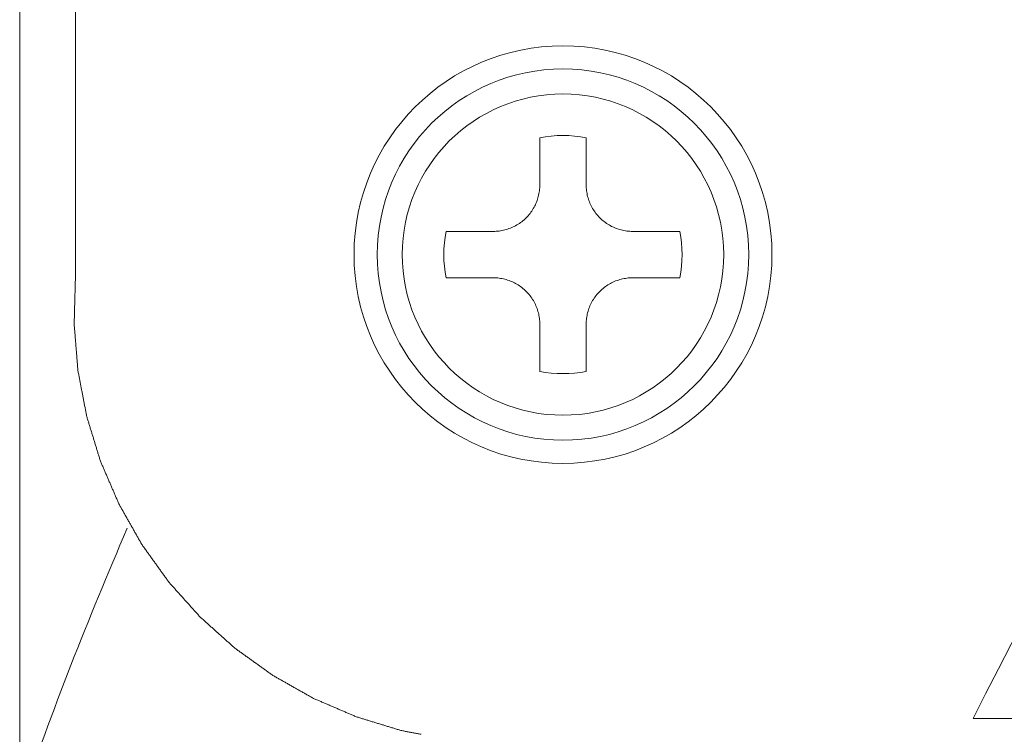
# Model space of a CAD drawing. Units: millimetres. Extents: x 109 to 2387, y 28 to 1997.
# Drawn here: x 1317 to 1338, y 282 to 297 of the extents above; entities that cross this region are included whole.
import ezdxf

# ---------------------------------------------------------------- set-up
doc = ezdxf.new("R2010")
doc.units = ezdxf.units.MM
doc.header["$LTSCALE"] = 12
doc.layers.add('1', color=7, linetype='Continuous')

msp = doc.modelspace()

# ---------------------------------------------------------------- linework, layer by layer
at = {"layer": '1', "color": 7, "linetype": 'Continuous', "lineweight": 18}
for p, q in [((1317.22547, 532.21882), (1317.22547, 202.71882)), ((1328.42547, 294.73554), (1328.42547, 293.71882)), ((1329.42547, 293.71882), (1329.42547, 294.73554)), ((1327.42547, 292.71882), (1326.40875, 292.71882)), ((1331.44219, 292.71882), (1330.42547, 292.71882)), ((1326.40875, 291.71882), (1327.42547, 291.71882)), ((1330.42547, 291.71882), (1331.44219, 291.71882)), ((1328.42547, 290.71882), (1328.42547, 289.70209)), ((1329.42547, 289.70209), (1329.42547, 290.71882)), ((1341.12687, 282.21882), (1337.75854, 282.21882))]:
    msp.add_line(p, q, dxfattribs=at)
for points in [[(1318.42547, 291.71882), (1318.42547, 294.01882), (1318.42547, 296.31882), (1318.42547, 298.61882), (1318.42547, 300.91882), (1318.42547, 303.21882), (1318.42547, 305.51882), (1318.42547, 307.81882), (1318.42547, 310.11882), (1318.42547, 312.41882), (1318.42547, 314.71882), (1318.42547, 317.01882), (1318.42547, 319.31882), (1318.42547, 321.61882), (1318.42547, 323.91882)], [(1327.42547, 292.71882), (1327.45668, 292.7193), (1327.48778, 292.72075), (1327.51875, 292.72317), (1327.54959, 292.72654), (1327.58032, 292.73088), (1327.61093, 292.73617), (1327.64141, 292.74241), (1327.67177, 292.74963), (1327.70201, 292.75782), (1327.73213, 292.767), (1327.76208, 292.77717), (1327.79163, 292.78826), (1327.82072, 292.80024), (1327.84936, 292.8131), (1327.87756, 292.82683), (1327.9053, 292.84144), (1327.93259, 292.85693), (1327.95942, 292.8733), (1327.98581, 292.89056), (1328.01174, 292.9087), (1328.0372, 292.92775), (1328.06209, 292.94764), (1328.08623, 292.96822), (1328.10963, 292.98948), (1328.13229, 293.01142), (1328.15421, 293.03402), (1328.17541, 293.05729), (1328.19587, 293.08124), (1328.21559, 293.10585), (1328.23457, 293.13114), (1328.25281, 293.15711), (1328.27026, 293.18372), (1328.28681, 293.21079), (1328.30242, 293.23824), (1328.31711, 293.26606), (1328.33087, 293.29427), (1328.34373, 293.32284), (1328.35568, 293.35179), (1328.36672, 293.38112), (1328.37685, 293.41081), (1328.38607, 293.44089), (1328.39436, 293.47134), (1328.40167, 293.50197), (1328.40799, 293.53269), (1328.41334, 293.56349), (1328.41771, 293.59439), (1328.4211, 293.62537), (1328.42353, 293.65643), (1328.42499, 293.68758), (1328.42547, 293.71882)], [(1329.42547, 293.71882), (1329.42595, 293.6876), (1329.4274, 293.65651), (1329.42982, 293.62554), (1329.43319, 293.59469), (1329.43753, 293.56397), (1329.44282, 293.53336), (1329.44906, 293.50288), (1329.45628, 293.47252), (1329.46447, 293.44228), (1329.47365, 293.41216), (1329.48382, 293.38221), (1329.49492, 293.35266), (1329.50689, 293.32357), (1329.51975, 293.29493), (1329.53348, 293.26673), (1329.54809, 293.23899), (1329.56358, 293.2117), (1329.57995, 293.18486), (1329.59721, 293.15848), (1329.61535, 293.13255), (1329.6344, 293.10709), (1329.65429, 293.0822), (1329.67487, 293.05806), (1329.69613, 293.03466), (1329.71807, 293.012), (1329.74068, 292.99008), (1329.76395, 292.96888), (1329.78789, 292.94842), (1329.8125, 292.9287), (1329.83779, 292.90972), (1329.86376, 292.89148), (1329.89038, 292.87403), (1329.91745, 292.85748), (1329.94489, 292.84187), (1329.97272, 292.82718), (1330.00092, 292.81341), (1330.02949, 292.80056), (1330.05844, 292.78861), (1330.08777, 292.77757), (1330.11746, 292.76743), (1330.14754, 292.75822), (1330.17799, 292.74993), (1330.20862, 292.74261), (1330.23934, 292.73629), (1330.27014, 292.73095), (1330.30104, 292.72658), (1330.33202, 292.72318), (1330.36308, 292.72076), (1330.39423, 292.7193), (1330.42547, 292.71882)], [(1318.39857, 290.71472), (1318.39911, 290.7348), (1318.39965, 290.75488), (1318.40018, 290.77496), (1318.40072, 290.79505), (1318.40126, 290.81513), (1318.4018, 290.83521), (1318.40234, 290.85529), (1318.40287, 290.87537), (1318.40341, 290.89546), (1318.40395, 290.91554), (1318.40449, 290.93562), (1318.40503, 290.9557), (1318.40556, 290.97578), (1318.4061, 290.99587), (1318.40664, 291.01595), (1318.40718, 291.03603), (1318.40772, 291.05611), (1318.40825, 291.07619), (1318.40879, 291.09628), (1318.40933, 291.11636), (1318.40987, 291.13644), (1318.41041, 291.15652), (1318.41094, 291.1766), (1318.41148, 291.19669), (1318.41202, 291.21677), (1318.41256, 291.23685), (1318.4131, 291.25693), (1318.41363, 291.27701), (1318.41417, 291.2971), (1318.41471, 291.31718), (1318.41525, 291.33726), (1318.41579, 291.35734), (1318.41632, 291.37742), (1318.41686, 291.39751), (1318.4174, 291.41759), (1318.41794, 291.43767), (1318.41848, 291.45775), (1318.41901, 291.47783), (1318.41955, 291.49792), (1318.42009, 291.518), (1318.42063, 291.53808), (1318.42117, 291.55816), (1318.4217, 291.57824), (1318.42224, 291.59833), (1318.42278, 291.61841), (1318.42332, 291.63849), (1318.42386, 291.65857), (1318.42439, 291.67865), (1318.42493, 291.69874), (1318.42547, 291.71882)], [(1328.42547, 290.71882), (1328.42499, 290.75003), (1328.42354, 290.78113), (1328.42112, 290.8121), (1328.41775, 290.84294), (1328.41341, 290.87367), (1328.40812, 290.90428), (1328.40188, 290.93476), (1328.39466, 290.96512), (1328.38647, 290.99536), (1328.37729, 291.02548), (1328.36712, 291.05542), (1328.35602, 291.08497), (1328.34404, 291.11407), (1328.33119, 291.14271), (1328.31746, 291.1709), (1328.30285, 291.19865), (1328.28736, 291.22594), (1328.27098, 291.25277), (1328.25373, 291.27916), (1328.23559, 291.30508), (1328.21653, 291.33055), (1328.19665, 291.35544), (1328.17607, 291.37958), (1328.1548, 291.40298), (1328.13287, 291.42563), (1328.11026, 291.44756), (1328.08699, 291.46875), (1328.06305, 291.48922), (1328.03844, 291.50894), (1328.01315, 291.52792), (1327.98718, 291.54615), (1327.96056, 291.56361), (1327.93349, 291.58016), (1327.90605, 291.59577), (1327.87822, 291.61045), (1327.85002, 291.62422), (1327.82145, 291.63708), (1327.7925, 291.64903), (1327.76317, 291.66007), (1327.73348, 291.6702), (1327.7034, 291.67942), (1327.67295, 291.68771), (1327.64232, 291.69502), (1327.6116, 291.70134), (1327.5808, 291.70669), (1327.5499, 291.71106), (1327.51892, 291.71445), (1327.48786, 291.71688), (1327.45671, 291.71833), (1327.42547, 291.71882)], [(1330.42547, 291.71882), (1330.39426, 291.71833), (1330.36316, 291.71688), (1330.33219, 291.71447), (1330.30134, 291.71109), (1330.27062, 291.70676), (1330.24001, 291.70147), (1330.20953, 291.69523), (1330.17917, 291.68801), (1330.14893, 291.67982), (1330.11881, 291.67064), (1330.08886, 291.66046), (1330.05931, 291.64937), (1330.03022, 291.63739), (1330.00158, 291.62454), (1329.97338, 291.6108), (1329.94564, 291.59619), (1329.91835, 291.5807), (1329.89151, 291.56433), (1329.86513, 291.54708), (1329.8392, 291.52894), (1329.81374, 291.50988), (1329.78885, 291.49), (1329.76471, 291.46942), (1329.74131, 291.44815), (1329.71865, 291.42622), (1329.69673, 291.40361), (1329.67553, 291.38034), (1329.65507, 291.3564), (1329.63535, 291.33179), (1329.61637, 291.3065), (1329.59813, 291.28053), (1329.58068, 291.25391), (1329.56413, 291.22684), (1329.54852, 291.1994), (1329.53383, 291.17157), (1329.52007, 291.14337), (1329.50721, 291.11479), (1329.49526, 291.08584), (1329.48422, 291.05652), (1329.47408, 291.02682), (1329.46487, 290.99675), (1329.45658, 290.9663), (1329.44927, 290.93567), (1329.44294, 290.90495), (1329.4376, 290.87414), (1329.43323, 290.84325), (1329.42983, 290.81227), (1329.42741, 290.78121), (1329.42595, 290.75006), (1329.42547, 290.71882)], [(1318.48037, 289.71362), (1318.47873, 289.73364), (1318.4771, 289.75366), (1318.47546, 289.77368), (1318.47383, 289.79371), (1318.47219, 289.81373), (1318.47055, 289.83375), (1318.46892, 289.85377), (1318.46728, 289.87379), (1318.46565, 289.89382), (1318.46401, 289.91384), (1318.46237, 289.93386), (1318.46074, 289.95388), (1318.4591, 289.9739), (1318.45747, 289.99393), (1318.45583, 290.01395), (1318.45419, 290.03397), (1318.45256, 290.05399), (1318.45092, 290.07401), (1318.44929, 290.09404), (1318.44765, 290.11406), (1318.44601, 290.13408), (1318.44438, 290.1541), (1318.44274, 290.17412), (1318.44111, 290.19415), (1318.43947, 290.21417), (1318.43783, 290.23419), (1318.4362, 290.25421), (1318.43456, 290.27423), (1318.43293, 290.29426), (1318.43129, 290.31428), (1318.42965, 290.3343), (1318.42802, 290.35432), (1318.42638, 290.37434), (1318.42475, 290.39437), (1318.42311, 290.41439), (1318.42147, 290.43441), (1318.41984, 290.45443), (1318.4182, 290.47445), (1318.41657, 290.49448), (1318.41493, 290.5145), (1318.41329, 290.53452), (1318.41166, 290.55454), (1318.41002, 290.57456), (1318.40839, 290.59459), (1318.40675, 290.61461), (1318.40511, 290.63463), (1318.40348, 290.65465), (1318.40184, 290.67467), (1318.40021, 290.6947), (1318.39857, 290.71472)], [(1318.66987, 288.72712), (1318.66608, 288.74685), (1318.66229, 288.76658), (1318.6585, 288.78631), (1318.65471, 288.80604), (1318.65092, 288.82577), (1318.64713, 288.8455), (1318.64334, 288.86523), (1318.63955, 288.88496), (1318.63576, 288.90469), (1318.63197, 288.92442), (1318.62818, 288.94415), (1318.62439, 288.96388), (1318.6206, 288.98361), (1318.61681, 289.00334), (1318.61302, 289.02307), (1318.60923, 289.0428), (1318.60544, 289.06253), (1318.60165, 289.08226), (1318.59786, 289.10199), (1318.59407, 289.12172), (1318.59028, 289.14145), (1318.58649, 289.16118), (1318.5827, 289.18091), (1318.57891, 289.20064), (1318.57512, 289.22037), (1318.57133, 289.2401), (1318.56754, 289.25983), (1318.56375, 289.27956), (1318.55996, 289.29929), (1318.55617, 289.31902), (1318.55238, 289.33875), (1318.54859, 289.35848), (1318.5448, 289.37821), (1318.54101, 289.39794), (1318.53722, 289.41767), (1318.53343, 289.4374), (1318.52964, 289.45713), (1318.52585, 289.47686), (1318.52206, 289.49659), (1318.51827, 289.51632), (1318.51448, 289.53605), (1318.51069, 289.55578), (1318.5069, 289.57551), (1318.50311, 289.59524), (1318.49932, 289.61497), (1318.49553, 289.6347), (1318.49174, 289.65443), (1318.48795, 289.67416), (1318.48416, 289.69389), (1318.48037, 289.71362)], [(1318.96497, 287.76702), (1318.95907, 287.78622), (1318.95317, 287.80542), (1318.94726, 287.82462), (1318.94136, 287.84383), (1318.93546, 287.86303), (1318.92956, 287.88223), (1318.92366, 287.90143), (1318.91775, 287.92063), (1318.91185, 287.93984), (1318.90595, 287.95904), (1318.90005, 287.97824), (1318.89415, 287.99744), (1318.88824, 288.01664), (1318.88234, 288.03585), (1318.87644, 288.05505), (1318.87054, 288.07425), (1318.86464, 288.09345), (1318.85873, 288.11265), (1318.85283, 288.13186), (1318.84693, 288.15106), (1318.84103, 288.17026), (1318.83513, 288.18946), (1318.82922, 288.20866), (1318.82332, 288.22787), (1318.81742, 288.24707), (1318.81152, 288.26627), (1318.80562, 288.28547), (1318.79971, 288.30467), (1318.79381, 288.32388), (1318.78791, 288.34308), (1318.78201, 288.36228), (1318.77611, 288.38148), (1318.7702, 288.40068), (1318.7643, 288.41989), (1318.7584, 288.43909), (1318.7525, 288.45829), (1318.7466, 288.47749), (1318.74069, 288.49669), (1318.73479, 288.5159), (1318.72889, 288.5351), (1318.72299, 288.5543), (1318.71709, 288.5735), (1318.71118, 288.5927), (1318.70528, 288.61191), (1318.69938, 288.63111), (1318.69348, 288.65031), (1318.68758, 288.66951), (1318.68167, 288.68871), (1318.67577, 288.70792), (1318.66987, 288.72712)], [(1319.36197, 286.84432), (1319.35403, 286.86277), (1319.34609, 286.88123), (1319.33815, 286.89968), (1319.33021, 286.91813), (1319.32227, 286.93659), (1319.31433, 286.95504), (1319.30639, 286.9735), (1319.29845, 286.99195), (1319.29051, 287.0104), (1319.28257, 287.02886), (1319.27463, 287.04731), (1319.26669, 287.06577), (1319.25875, 287.08422), (1319.25081, 287.10267), (1319.24287, 287.12113), (1319.23493, 287.13958), (1319.22699, 287.15804), (1319.21905, 287.17649), (1319.21111, 287.19494), (1319.20317, 287.2134), (1319.19523, 287.23185), (1319.18729, 287.25031), (1319.17935, 287.26876), (1319.17141, 287.28721), (1319.16347, 287.30567), (1319.15553, 287.32412), (1319.14759, 287.34258), (1319.13965, 287.36103), (1319.13171, 287.37948), (1319.12377, 287.39794), (1319.11583, 287.41639), (1319.10789, 287.43485), (1319.09995, 287.4533), (1319.09201, 287.47175), (1319.08407, 287.49021), (1319.07613, 287.50866), (1319.06819, 287.52712), (1319.06025, 287.54557), (1319.05231, 287.56402), (1319.04437, 287.58248), (1319.03643, 287.60093), (1319.02849, 287.61939), (1319.02055, 287.63784), (1319.01261, 287.65629), (1319.00467, 287.67475), (1318.99673, 287.6932), (1318.98879, 287.71166), (1318.98085, 287.73011), (1318.97291, 287.74856), (1318.96497, 287.76702)], [(1319.85647, 285.97002), (1319.84658, 285.9875), (1319.83669, 286.00499), (1319.8268, 286.02248), (1319.81691, 286.03996), (1319.80702, 286.05745), (1319.79713, 286.07493), (1319.78724, 286.09242), (1319.77735, 286.10991), (1319.76746, 286.12739), (1319.75757, 286.14488), (1319.74768, 286.16236), (1319.73779, 286.17985), (1319.7279, 286.19734), (1319.71801, 286.21482), (1319.70812, 286.23231), (1319.69823, 286.24979), (1319.68834, 286.26728), (1319.67845, 286.28477), (1319.66856, 286.30225), (1319.65867, 286.31974), (1319.64878, 286.33722), (1319.63889, 286.35471), (1319.629, 286.3722), (1319.61911, 286.38968), (1319.60922, 286.40717), (1319.59933, 286.42465), (1319.58944, 286.44214), (1319.57955, 286.45963), (1319.56966, 286.47711), (1319.55977, 286.4946), (1319.54988, 286.51208), (1319.53999, 286.52957), (1319.5301, 286.54706), (1319.52021, 286.56454), (1319.51032, 286.58203), (1319.50043, 286.59951), (1319.49054, 286.617), (1319.48065, 286.63449), (1319.47076, 286.65197), (1319.46087, 286.66946), (1319.45098, 286.68694), (1319.44109, 286.70443), (1319.4312, 286.72192), (1319.42131, 286.7394), (1319.41142, 286.75689), (1319.40153, 286.77437), (1319.39164, 286.79186), (1319.38175, 286.80935), (1319.37186, 286.82683), (1319.36197, 286.84432)], [(1320.44247, 285.15422), (1320.43075, 285.17053), (1320.41903, 285.18685), (1320.40731, 285.20317), (1320.39559, 285.21948), (1320.38387, 285.2358), (1320.37215, 285.25211), (1320.36043, 285.26843), (1320.34871, 285.28475), (1320.33699, 285.30106), (1320.32527, 285.31738), (1320.31355, 285.33369), (1320.30183, 285.35001), (1320.29011, 285.36633), (1320.27839, 285.38264), (1320.26667, 285.39896), (1320.25495, 285.41527), (1320.24323, 285.43159), (1320.23151, 285.44791), (1320.21979, 285.46422), (1320.20807, 285.48054), (1320.19635, 285.49685), (1320.18463, 285.51317), (1320.17291, 285.52949), (1320.16119, 285.5458), (1320.14947, 285.56212), (1320.13775, 285.57843), (1320.12603, 285.59475), (1320.11431, 285.61107), (1320.10259, 285.62738), (1320.09087, 285.6437), (1320.07915, 285.66001), (1320.06743, 285.67633), (1320.05571, 285.69265), (1320.04399, 285.70896), (1320.03227, 285.72528), (1320.02055, 285.74159), (1320.00883, 285.75791), (1319.99711, 285.77423), (1319.98539, 285.79054), (1319.97367, 285.80686), (1319.96195, 285.82317), (1319.95023, 285.83949), (1319.93851, 285.85581), (1319.92679, 285.87212), (1319.91507, 285.88844), (1319.90335, 285.90475), (1319.89163, 285.92107), (1319.87991, 285.93739), (1319.86819, 285.9537), (1319.85647, 285.97002)], [(1321.11327, 284.40662), (1321.09985, 284.42157), (1321.08644, 284.43652), (1321.07302, 284.45147), (1321.05961, 284.46643), (1321.04619, 284.48138), (1321.03277, 284.49633), (1321.01936, 284.51128), (1321.00594, 284.52623), (1320.99253, 284.54119), (1320.97911, 284.55614), (1320.96569, 284.57109), (1320.95228, 284.58604), (1320.93886, 284.60099), (1320.92545, 284.61595), (1320.91203, 284.6309), (1320.89861, 284.64585), (1320.8852, 284.6608), (1320.87178, 284.67575), (1320.85837, 284.69071), (1320.84495, 284.70566), (1320.83153, 284.72061), (1320.81812, 284.73556), (1320.8047, 284.75051), (1320.79129, 284.76547), (1320.77787, 284.78042), (1320.76445, 284.79537), (1320.75104, 284.81032), (1320.73762, 284.82527), (1320.72421, 284.84023), (1320.71079, 284.85518), (1320.69737, 284.87013), (1320.68396, 284.88508), (1320.67054, 284.90003), (1320.65713, 284.91499), (1320.64371, 284.92994), (1320.63029, 284.94489), (1320.61688, 284.95984), (1320.60346, 284.97479), (1320.59005, 284.98975), (1320.57663, 285.0047), (1320.56321, 285.01965), (1320.5498, 285.0346), (1320.53638, 285.04955), (1320.52297, 285.06451), (1320.50955, 285.07946), (1320.49613, 285.09441), (1320.48272, 285.10936), (1320.4693, 285.12431), (1320.45589, 285.13927), (1320.44247, 285.15422)], [(1321.86097, 283.73582), (1321.84602, 283.74923), (1321.83106, 283.76265), (1321.81611, 283.77607), (1321.80115, 283.78948), (1321.7862, 283.8029), (1321.77125, 283.81631), (1321.75629, 283.82973), (1321.74134, 283.84315), (1321.72638, 283.85656), (1321.71143, 283.86998), (1321.69648, 283.88339), (1321.68152, 283.89681), (1321.66657, 283.91023), (1321.65161, 283.92364), (1321.63666, 283.93706), (1321.62171, 283.95047), (1321.60675, 283.96389), (1321.5918, 283.97731), (1321.57684, 283.99072), (1321.56189, 284.00414), (1321.54694, 284.01755), (1321.53198, 284.03097), (1321.51703, 284.04439), (1321.50207, 284.0578), (1321.48712, 284.07122), (1321.47217, 284.08463), (1321.45721, 284.09805), (1321.44226, 284.11147), (1321.4273, 284.12488), (1321.41235, 284.1383), (1321.3974, 284.15171), (1321.38244, 284.16513), (1321.36749, 284.17855), (1321.35253, 284.19196), (1321.33758, 284.20538), (1321.32263, 284.21879), (1321.30767, 284.23221), (1321.29272, 284.24563), (1321.27776, 284.25904), (1321.26281, 284.27246), (1321.24786, 284.28587), (1321.2329, 284.29929), (1321.21795, 284.31271), (1321.20299, 284.32612), (1321.18804, 284.33954), (1321.17309, 284.35295), (1321.15813, 284.36637), (1321.14318, 284.37979), (1321.12822, 284.3932), (1321.11327, 284.40662)], [(1322.67667, 283.14982), (1322.66036, 283.16154), (1322.64404, 283.17326), (1322.62773, 283.18498), (1322.61141, 283.1967), (1322.5951, 283.20842), (1322.57879, 283.22014), (1322.56247, 283.23186), (1322.54616, 283.24358), (1322.52984, 283.2553), (1322.51353, 283.26702), (1322.49722, 283.27874), (1322.4809, 283.29046), (1322.46459, 283.30218), (1322.44827, 283.3139), (1322.43196, 283.32562), (1322.41565, 283.33734), (1322.39933, 283.34906), (1322.38302, 283.36078), (1322.3667, 283.3725), (1322.35039, 283.38422), (1322.33408, 283.39594), (1322.31776, 283.40766), (1322.30145, 283.41938), (1322.28513, 283.4311), (1322.26882, 283.44282), (1322.25251, 283.45454), (1322.23619, 283.46626), (1322.21988, 283.47798), (1322.20356, 283.4897), (1322.18725, 283.50142), (1322.17094, 283.51314), (1322.15462, 283.52486), (1322.13831, 283.53658), (1322.12199, 283.5483), (1322.10568, 283.56002), (1322.08937, 283.57174), (1322.07305, 283.58346), (1322.05674, 283.59518), (1322.04042, 283.6069), (1322.02411, 283.61862), (1322.0078, 283.63034), (1321.99148, 283.64206), (1321.97517, 283.65378), (1321.95885, 283.6655), (1321.94254, 283.67722), (1321.92623, 283.68894), (1321.90991, 283.70066), (1321.8936, 283.71238), (1321.87728, 283.7241), (1321.86097, 283.73582)], [(1323.55107, 282.65532), (1323.53358, 282.66521), (1323.51609, 282.6751), (1323.49861, 282.68499), (1323.48112, 282.69488), (1323.46363, 282.70477), (1323.44614, 282.71466), (1323.42865, 282.72455), (1323.41117, 282.73444), (1323.39368, 282.74433), (1323.37619, 282.75422), (1323.3587, 282.76411), (1323.34121, 282.774), (1323.32373, 282.78389), (1323.30624, 282.79378), (1323.28875, 282.80367), (1323.27126, 282.81356), (1323.25377, 282.82345), (1323.23629, 282.83334), (1323.2188, 282.84323), (1323.20131, 282.85312), (1323.18382, 282.86301), (1323.16633, 282.8729), (1323.14885, 282.88279), (1323.13136, 282.89268), (1323.11387, 282.90257), (1323.09638, 282.91246), (1323.07889, 282.92235), (1323.06141, 282.93224), (1323.04392, 282.94213), (1323.02643, 282.95202), (1323.00894, 282.96191), (1322.99145, 282.9718), (1322.97397, 282.98169), (1322.95648, 282.99158), (1322.93899, 283.00147), (1322.9215, 283.01136), (1322.90401, 283.02125), (1322.88653, 283.03114), (1322.86904, 283.04103), (1322.85155, 283.05092), (1322.83406, 283.06081), (1322.81657, 283.0707), (1322.79909, 283.08059), (1322.7816, 283.09048), (1322.76411, 283.10037), (1322.74662, 283.11026), (1322.72913, 283.12015), (1322.71165, 283.13004), (1322.69416, 283.13993), (1322.67667, 283.14982)], [(1324.47367, 282.25832), (1324.45522, 282.26626), (1324.43677, 282.2742), (1324.41831, 282.28214), (1324.39986, 282.29008), (1324.38141, 282.29802), (1324.36296, 282.30596), (1324.34451, 282.3139), (1324.32605, 282.32184), (1324.3076, 282.32978), (1324.28915, 282.33772), (1324.2707, 282.34566), (1324.25225, 282.3536), (1324.23379, 282.36154), (1324.21534, 282.36948), (1324.19689, 282.37742), (1324.17844, 282.38536), (1324.15999, 282.3933), (1324.14153, 282.40124), (1324.12308, 282.40918), (1324.10463, 282.41712), (1324.08618, 282.42506), (1324.06773, 282.433), (1324.04927, 282.44094), (1324.03082, 282.44888), (1324.01237, 282.45682), (1323.99392, 282.46476), (1323.97547, 282.4727), (1323.95701, 282.48064), (1323.93856, 282.48858), (1323.92011, 282.49652), (1323.90166, 282.50446), (1323.88321, 282.5124), (1323.86475, 282.52034), (1323.8463, 282.52828), (1323.82785, 282.53622), (1323.8094, 282.54416), (1323.79095, 282.5521), (1323.77249, 282.56004), (1323.75404, 282.56798), (1323.73559, 282.57592), (1323.71714, 282.58386), (1323.69869, 282.5918), (1323.68023, 282.59974), (1323.66178, 282.60768), (1323.64333, 282.61562), (1323.62488, 282.62356), (1323.60643, 282.6315), (1323.58797, 282.63944), (1323.56952, 282.64738), (1323.55107, 282.65532)], [(1325.43387, 281.96332), (1325.41467, 281.96922), (1325.39546, 281.97512), (1325.37626, 281.98102), (1325.35705, 281.98692), (1325.33785, 281.99282), (1325.31865, 281.99872), (1325.29944, 282.00462), (1325.28024, 282.01052), (1325.26103, 282.01642), (1325.24183, 282.02232), (1325.22263, 282.02822), (1325.20342, 282.03412), (1325.18422, 282.04002), (1325.16501, 282.04592), (1325.14581, 282.05182), (1325.12661, 282.05772), (1325.1074, 282.06362), (1325.0882, 282.06952), (1325.06899, 282.07542), (1325.04979, 282.08132), (1325.03059, 282.08722), (1325.01138, 282.09312), (1324.99218, 282.09902), (1324.97297, 282.10492), (1324.95377, 282.11082), (1324.93457, 282.11672), (1324.91536, 282.12262), (1324.89616, 282.12852), (1324.87695, 282.13442), (1324.85775, 282.14032), (1324.83855, 282.14622), (1324.81934, 282.15212), (1324.80014, 282.15802), (1324.78093, 282.16392), (1324.76173, 282.16982), (1324.74253, 282.17572), (1324.72332, 282.18162), (1324.70412, 282.18752), (1324.68491, 282.19342), (1324.66571, 282.19932), (1324.64651, 282.20522), (1324.6273, 282.21112), (1324.6081, 282.21702), (1324.58889, 282.22292), (1324.56969, 282.22882), (1324.55049, 282.23472), (1324.53128, 282.24062), (1324.51208, 282.24652), (1324.49287, 282.25242), (1324.47367, 282.25832)], [(1325.86789, 281.87989), (1325.84816, 281.88369), (1325.82843, 281.88748), (1325.8087, 281.89127), (1325.78897, 281.89506), (1325.76925, 281.89885), (1325.74952, 281.90265), (1325.72979, 281.90644), (1325.71006, 281.91023), (1325.69033, 281.91402), (1325.67061, 281.91781), (1325.65088, 281.92161), (1325.63115, 281.9254), (1325.61142, 281.92919), (1325.59169, 281.93298), (1325.57197, 281.93677), (1325.55224, 281.94057), (1325.53251, 281.94436), (1325.51278, 281.94815), (1325.49305, 281.95194), (1325.47333, 281.95573), (1325.4536, 281.95953), (1325.43387, 281.96332)]]:
    msp.add_lwpolyline(points, dxfattribs=at)
for centre, radius in [((1398.22547, 252.21882), 63), ((1328.92547, 292.21882), 4.5), ((1328.92547, 292.21882), 4)]:
    msp.add_circle(centre, radius, dxfattribs=at)
at = {"layer": '1', "color": 7, "linetype": 'Continuous', "lineweight": 13}
for centre, radius in [((1398.22547, 252.21882), 62.5), ((1328.92547, 292.21882), 3.46154)]:
    msp.add_circle(centre, radius, dxfattribs=at)
at = {"layer": '1', "color": 7, "linetype": 'Continuous', "lineweight": 18}
for centre, radius, start, end in [((1398.22547, 252.21882), 67.5, 26.3878, 153.6122), ((1328.92547, 292.21882), 2.56591, 78.763304, 101.236696), ((1328.92547, 292.21882), 2.56591, 168.763304, 191.236696), ((1328.92547, 292.21882), 2.56591, 348.763304, 11.236696), ((1328.92547, 292.21882), 2.56591, 258.763304, 281.236696), ((1398.22547, 252.21882), 85.75476, 156.56734, 160.830871)]:
    msp.add_arc(centre, radius, start, end, dxfattribs=at)

doc.saveas('drawing.dxf')
